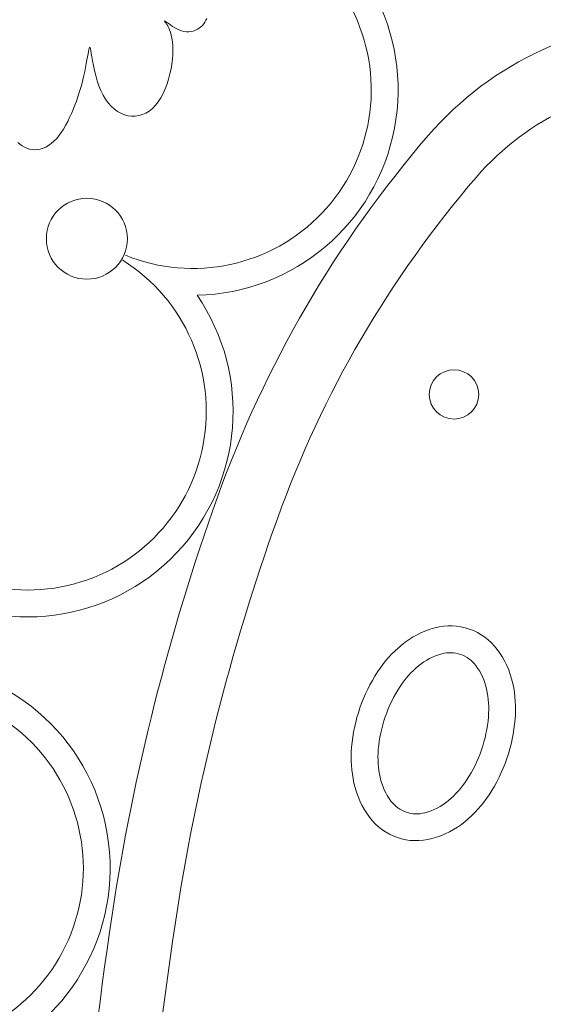
# Model space of a CAD drawing. Units: millimetres. Extents: x 743 to 920, y 199 to 229.
# Drawn here: x 781 to 781, y 211 to 211 of the extents above; entities that cross this region are included whole.
import ezdxf

# ---------------------------------------------------------------- set-up
doc = ezdxf.new("R2010")
doc.units = ezdxf.units.MM
doc.layers.add('Cajetin', color=7, linetype='Continuous', lineweight=13)

# ---------------------------------------------------------------- blocks, each defined once
blk = doc.blocks.new('A$C2D264475')
at = {"layer": 'Cajetin', "extrusion": (0, 0, -1)}
for p, q in [((1.451169074269728, -0.3830432455985999), (1.450895080833334, -0.3835201338043817)), ((1.451480473618744, -0.3825936954239637), (1.451169074269728, -0.3830432455985999)), ((1.451820864103865, -0.3821753157135674), (1.451480473618744, -0.3825936954239637)), ((1.450381683505384, -0.3850765022756093), (1.450340084962136, -0.3856244522343673)), ((1.450492970690902, -0.3845405945759239), (1.450381683505384, -0.3850765022756093)), ((1.450666908045605, -0.3840205276078166), (1.450492970690902, -0.3845405945759239)), ((1.450895080833334, -0.3835201338043817), (1.450666908045605, -0.3840205276078166)), ((1.450340084962136, -0.3856244522343673), (1.450369708313815, -0.386180781823839)), ((1.450369708313815, -0.386180781823839), (1.450470710542049, -0.386741862376482)), ((1.450470710542049, -0.386741862376482), (1.450643248604479, -0.3873040652246686)), ((1.450643248604479, -0.3873040652246686), (1.45088747946636, -0.387863761701027)), ((1.45088747946636, -0.387863761701027), (1.451203560093518, -0.3884173231377019)), ((1.451203560093518, -0.3884173231377019), (1.451591647459509, -0.3889611208671226)), ((1.451591647459509, -0.3889611208671226), (1.452051898521631, -0.3894915262222014)), ((1.452051898521631, -0.3894915262222014), (1.452583166861132, -0.3900054137168922)), ((1.452583166861132, -0.3900054137168922), (1.4531790925123, -0.3905016705937783)), ((1.4531790925123, -0.3905016705937783), (1.453832012100975, -0.3909796872770244)), ((1.453832012100975, -0.3909796872770244), (1.454534262277093, -0.3914388541910228)), ((1.454534262277093, -0.3914388541910228), (1.455278179666266, -0.3918785617599951)), ((1.455278179666266, -0.3918785617599951), (1.456056100918545, -0.3922982004083906)), ((1.456056100918545, -0.3922982004083906), (1.45686036267557, -0.3926971605604024)), ((1.45686036267557, -0.3926971605604024), (1.45768330156352, -0.3930748326403375)), ((1.45768330156352, -0.3930748326403375), (1.458518247322331, -0.393430812955728)), ((1.458518247322331, -0.393430812955728), (1.459362502022827, -0.3937655213478024)), ((1.459362502022827, -0.3937655213478024), (1.460214360858458, -0.3940795835406448)), ((1.460214360858458, -0.3940795835406448), (1.461072118981974, -0.3943736252585381)), ((1.461072118981974, -0.3943736252585381), (1.461934071578867, -0.3946482722257656)), ((1.461934071578867, -0.3946482722257656), (1.462798513810185, -0.394904150166667)), ((1.462798513810185, -0.394904150166667), (1.463663740869379, -0.3951418848053549)), ((1.463663740869379, -0.3951418848053549), (1.464528047909198, -0.395362101866283)), ((1.464528047909198, -0.395362101866283), (1.465387915922861, -0.3955653489663007)), ((1.465387915922861, -0.3955653489663007), (1.466232569116528, -0.3957518612930926)), ((1.466232569116528, -0.3957518612930926), (1.46704941748817, -0.3959217959269097)), ((1.46704941748817, -0.3959217959269097), (1.467825871067816, -0.3960753099480314)), ((1.468352959723688, -0.3973489605013185), (1.467427692338447, -0.3975258054700248)), ((1.467825871067816, -0.3960753099480314), (1.468549339853439, -0.3962125604368509)), ((1.469177064680366, -0.39720299581208), (1.468352959723688, -0.3973489605013185)), ((1.468549339853439, -0.3962125604368509), (1.46920723385881, -0.3963337044736477)), ((1.469870136044847, -0.397083549240449), (1.469177064680366, -0.39720299581208)), ((1.46920723385881, -0.3963337044736477), (1.469786963106344, -0.3964388991386443)), ((1.469786963106344, -0.3964388991386443), (1.470275937593442, -0.3965283015122054)), ((1.470408480354763, -0.3969861983355258), (1.469870136044847, -0.397083549240449)), ((1.470275937593442, -0.3965283015122054), (1.470662466504791, -0.3966028298105186)), ((1.470793114913022, -0.396906279490679), (1.470408480354763, -0.3969861983355258)), ((1.470662466504791, -0.3966028298105186), (1.470938455681562, -0.3966664467936027)), ((1.471031234723796, -0.3968390688099248), (1.470793114913022, -0.396906279490679)), ((1.470938455681562, -0.3966664467936027), (1.471096710103893, -0.3967238763571856)), ((1.4711300347833, -0.3967798423973079), (1.471031234723796, -0.3968390688099248)), ((1.471096710103893, -0.3967238763571856), (1.4711300347833, -0.3967798423973079)), ((1.462329409398308, -0.3990259101645393), (1.461419892561253, -0.3994780705569099)), ((1.463312421592036, -0.398629231372837), (1.462329409398308, -0.3990259101645393)), ((1.464343627135349, -0.398285243669477), (1.463312421592036, -0.398629231372837)), ((1.46539315488053, -0.3979895848923434), (1.464343627135349, -0.398285243669477)), ((1.466431133672131, -0.3977378928797748), (1.46539315488053, -0.3979895848923434)), ((1.467427692338447, -0.3975258054700248), (1.466431133672131, -0.3977378928797748)), ((1.459184291353949, -0.40112619392022), (1.45861159479432, -0.4017558899991229)), ((1.459844877318346, -0.400533280166087), (1.459184291353949, -0.40112619392022)), ((1.46059089646235, -0.3999822164678903), (1.459844877318346, -0.400533280166087)), ((1.461419892561253, -0.3994780705569099), (1.46059089646235, -0.3999822164678903)), ((1.457739694780003, -0.4031053582055506), (1.457445403766997, -0.4038149948707144)), ((1.45812924386405, -0.4024173006712886), (1.457739694780003, -0.4031053582055506)), ((1.45861159479432, -0.4017558899991229), (1.45812924386405, -0.4024173006712886)), ((1.45724865505349, -0.404540809274323), (1.457151044961392, -0.4052760653784162)), ((1.457151044961392, -0.4052760653784162), (1.457153997799878, -0.4060136934844536)), ((1.457445403766997, -0.4038149948707144), (1.45724865505349, -0.404540809274323)), ((1.457153997799878, -0.4060136934844536), (1.457258937886536, -0.4067466238932127)), ((1.457258937886536, -0.4067466238932127), (1.457467289538499, -0.4074677869062384)), ((1.457467289538499, -0.4074677869062384), (1.457780477073356, -0.4081701128245072)), ((1.457780477073356, -0.4081701128245072), (1.458199924816313, -0.4088465319491092)), ((1.458199924816313, -0.4088465319491092), (1.458727057084843, -0.4094899745811631)), ((1.458727057084843, -0.4094899745811631), (1.459360790497271, -0.4100942418256466)), ((1.459360790497271, -0.4100942418256466), (1.460090010850877, -0.4106566180032019)), ((1.460090010850877, -0.4106566180032019), (1.460901096252314, -0.4111752582379609)), ((1.460901096252314, -0.4111752582379609), (1.461780424816197, -0.4116483176544818)), ((1.461780424816197, -0.4116483176544818), (1.462714374632696, -0.412073951376783)), ((1.462714374632696, -0.412073951376783), (1.463689323816425, -0.412450314529508)), ((1.463689323816425, -0.412450314529508), (1.464691650465966, -0.4127755622369023)), ((1.464691650465966, -0.4127755622369023), (1.465707732687406, -0.4130478496231547)), ((1.465707732687406, -0.4130478496231547), (1.466724477621256, -0.4132660304045146)), ((1.466724477621256, -0.4132660304045146), (1.467730908541171, -0.4134317526639393)), ((1.472967829031404, -0.4134558710409237), (1.473612041711021, -0.4133212008952114)), ((1.473612041711021, -0.4133212008952114), (1.474177450118759, -0.4131595077707573)), ((1.474177450118759, -0.4131595077707573), (1.47466869785876, -0.4129798004879603)), ((1.47466869785876, -0.4129798004879603), (1.475090428502199, -0.4127910878673333)), ((1.475090428502199, -0.4127910878673333), (1.475447285645259, -0.412602378728991)), ((1.475612313541092, -0.4132024533527954), (1.47535818678432, -0.4135853030521162)), ((1.475447285645259, -0.412602378728991), (1.475743912875487, -0.4124226818934744)), ((1.475850856355009, -0.4128631170645178), (1.475612313541092, -0.4132024533527954)), ((1.475743912875487, -0.4124226818934744), (1.475984953789066, -0.4122610061811258)), ((1.476060207510727, -0.4125748181189408), (1.475850856355009, -0.4128631170645178)), ((1.475984953789066, -0.4122610061811258), (1.476175051965356, -0.4121263604125716)), ((1.476228954332328, -0.4123433572401041), (1.476060207510727, -0.4125748181189408)), ((1.476175051965356, -0.4121263604125716), (1.476318149970098, -0.4120267211569058)), ((1.47635446430138, -0.4121676423218901), (1.476228954332328, -0.4123433572401041)), ((1.476318149970098, -0.4120267211569058), (1.476415386304438, -0.4119659359790546)), ((1.47643629996287, -0.4120448580503648), (1.47635446430138, -0.4121676423218901)), ((1.476415386304438, -0.4119659359790546), (1.476467198431351, -0.41194682019281)), ((1.476474023821879, -0.4119721891120491), (1.47643629996287, -0.4120448580503648)), ((1.476467198431351, -0.41194682019281), (1.476474023821879, -0.4119721891120491)), ((1.467730908541171, -0.4134317526639393), (1.468716577755458, -0.4135473630760202)), ((1.468716577755458, -0.4135473630760202), (1.469671037571288, -0.4136152083154059)), ((1.469671037571288, -0.4136152083154059), (1.47058384029674, -0.4136376350569435)), ((1.47058384029674, -0.4136376350569435), (1.471444538247397, -0.4136169899752815)), ((1.471444538247397, -0.4136169899752815), (1.472242683723152, -0.4135556197450398)), ((1.472242683723152, -0.4135556197450398), (1.472967829031404, -0.4134558710409237)), ((1.474638380042734, -0.414919693298998), (1.474457994684485, -0.4154013573253508)), ((1.474857612319738, -0.4144514469569458), (1.474638380042734, -0.414919693298998)), ((1.475102083807997, -0.4140041422307945), (1.474857612319738, -0.4144514469569458)), ((1.47535818678432, -0.4135853030521162), (1.475102083807997, -0.4140041422307945)), ((1.474265145808886, -0.4163753173032489), (1.474261598815474, -0.4168554129892925)), ((1.474261598815474, -0.4168554129892925), (1.474314731836557, -0.4173245258280645)), ((1.474330063976254, -0.4158889151040341), (1.474265145808886, -0.4163753173032489)), ((1.474314731836557, -0.4173245258280645), (1.474419853672316, -0.4177779794858338)), ((1.474457994684485, -0.4154013573253508), (1.474330063976254, -0.4158889151040341)), ((1.474419853672316, -0.4177779794858338), (1.474572273163403, -0.4182110976285003)), ((1.474572273163403, -0.4182110976285003), (1.474767299118184, -0.4186192039221055)), ((1.474767299118184, -0.4186192039221055), (1.475000240361169, -0.4189976220327765)), ((1.475000240361169, -0.4189976220327765), (1.475266405725051, -0.4193416756264128)), ((1.475266405725051, -0.4193416756264128), (1.475561459759319, -0.4196478181169709)), ((1.475561459759319, -0.4196478181169709), (1.475882489955325, -0.4199170219094981)), ((1.475882489955325, -0.4199170219094981), (1.476226939553499, -0.4201513891570698)), ((1.476226939553499, -0.4201513891570698), (1.476592251770398, -0.4203530220127618)), ((1.476592251770398, -0.4203530220127618), (1.476975869846456, -0.4205240226293938))]:
    blk.add_line(p, q, dxfattribs=at)
at = {"layer": 'Cajetin'}
for centre, radius in [((1.432301827115566, -0.3961911735717081), 0.008215715576715174), ((1.400715078620806, -0.4706650921809228), 0.005005445550841162)]:
    blk.add_circle(centre, radius, dxfattribs=at)
for centre, radius, start, end in [((1.304632693286976, -0.3592456380187343), 0.04166494942082217, 199.7011188506628, 79.40137249681497), ((1.304632693286976, -0.3592456380187343), 0.03622758165943632, 182.0327985769252, 27.57935844771965), ((1.397258394284108, -0.3841876500635522), 0.04166494942082217, 70.45666419357119, 304.4596429480376), ((1.397258394284108, -0.3841876500634669), 0.03622758165943632, 122.2786782594799, 327.82523800992), ((1.462489087687345, -0.4176587319012981), 0.0416649494208166, 181.2139516104321, 55.21693023216028), ((1.178531233723334, -1.173379266881938), 0.7808307078092467, 81.41039752938424, 89.73993039953699), ((1.227931946925992, -0.8463308761579924), 0.4500723665089247, 70.27312763730184, 81.41039752938424), ((1.462489087687345, -0.4176587319012128), 0.03622758165948076, 157.8483564873776, 3.39491624748277), ((1.178531233723334, -1.173379266882222), 0.7679169593762301, 81.41039752938424, 89.73993039953699), ((1.227931946925992, -0.8463308761578503), 0.4371586180756361, 70.27312763730184, 81.41039752938424), ((1.301247076382197, -0.6418718672253192), 0.2328660255763308, 49.26434581812834, 70.27312763730184), ((1.301247076382197, -0.6418718672253192), 0.2199522771430645, 49.26434581812834, 70.27312763730184), ((1.325738267338693, -0.4679008317379214), 0.017947975091451, 102.3509127533753, 126.7896045296481), ((1.327089772210911, -0.4740730372515998), 0.02426641527271396, 85.14887342689913, 102.3509127533753), ((1.326344053696857, -0.4828595279247736), 0.03308449411430411, 70.96987629908452, 85.14887342689913), ((1.326344053696857, -0.4828595279247736), 0.03308449411430411, 56.79087861719951, 70.96987629908452), ((1.322132319840648, -0.4630788384894515), 0.01192680608089956, 126.7896045296481, 160.9698761624889), ((1.327089772210911, -0.4740730372515429), 0.01882904751133366, 85.14887342689913, 102.3509127533753), ((1.326344053696857, -0.4828595279247736), 0.02764712635306272, 70.96987629908452, 85.14887342689913), ((1.331173683956195, -0.4754816429986022), 0.02426641527265841, 39.58883969291907, 56.79087861719951), ((1.325738267338693, -0.4679008317377225), 0.01251060733010404, 102.3509127533753, 126.7896045296481), ((1.326344053696857, -0.4828595279247736), 0.0276471263530016, 56.79087861719951, 70.96987629908452), ((1.322132319840648, -0.4630788384894515), 0.01192680608091068, 160.9698761624889, 195.1501479479483), ((1.322132319840648, -0.4630788384894515), 0.006489438319569276, 126.7896045296481, 160.9698761624889), ((1.322132319840648, -0.4630788384893094), 0.006489438319485928, 160.9698761624889, 195.1501479479483), ((1.331173683956195, -0.4754816429986022), 0.01882904751126143, 39.58883969291907, 56.79087861719951), ((1.33604291020265, -0.471455066026266), 0.01794797509153991, 15.15014794794827, 39.58883969291907), ((1.327944218640482, -0.461505209370614), 0.0125106073301596, 195.1501479479483, 219.5888396929191), ((1.33604291020265, -0.4714550660263228), 0.01251060733017072, 15.15014794794827, 39.58883969291907), ((1.327944218640482, -0.4615052093704719), 0.01794797509156768, 195.1501479479483, 219.5888396929191), ((1.341854809002484, -0.4698814369072011), 0.0119268060808829, 340.9698761624889, 15.15014794794827), ((1.409138010596735, -0.5165948569789691), 0.06753368457353458, 359.7399305467841, 49.26434581812834), ((1.341854809002484, -0.4698814369072863), 0.006489438319497043, 340.9698761624889, 15.15014794794827), ((1.332813444886938, -0.4574786323979936), 0.01882904751135033, 219.5888396929191, 236.7908786171995), ((1.332813444886938, -0.4574786323978515), 0.02426641527272507, 219.5888396929191, 236.7908786171995), ((1.337643075146275, -0.4501007474719358), 0.02764712635289602, 236.7908786171995, 250.9698762990845), ((1.341854809002484, -0.4698814369072011), 0.006489438319569276, 306.7896045296481, 340.9698761624889), ((1.338248861504326, -0.4650594436588165), 0.01251060733013738, 282.3509127533753, 306.7896045296481), ((1.341854809002484, -0.4698814369072863), 0.01192680608086623, 306.7896045296481, 340.9698761624889), ((1.409138010596735, -0.5165948569789691), 0.05461993614035709, 359.7399305467841, 49.26434581812834), ((1.337643075146275, -0.450100747471879), 0.02764712635292381, 250.9698762990845, 265.1488734268991), ((1.336897356632335, -0.4588872381451097), 0.01882904751133922, 265.1488734268991, 282.3509127533753), ((1.337643075146275, -0.4501007474719358), 0.0330844941141652, 236.7908786171995, 250.9698762990845), ((1.338248861504326, -0.4650594436588733), 0.01794797509150656, 282.3509127533753, 306.7896045296481), ((1.337643075146275, -0.4501007474717369), 0.03308449411443191, 250.9698762990845, 265.1488734268991), ((1.336897356632335, -0.4588872381451097), 0.02426641527268062, 265.1488734268991, 282.3509127533753)]:
    blk.add_arc(centre, radius, start, end, dxfattribs=at)

msp = doc.modelspace()

# ---------------------------------------------------------------- block references
at = {"layer": 'Cajetin', "rotation": 90}
msp.add_blockref('A$C2D264475', (780.2495044791142, 209.6024982992585), dxfattribs=at)

doc.saveas('drawing.dxf')
